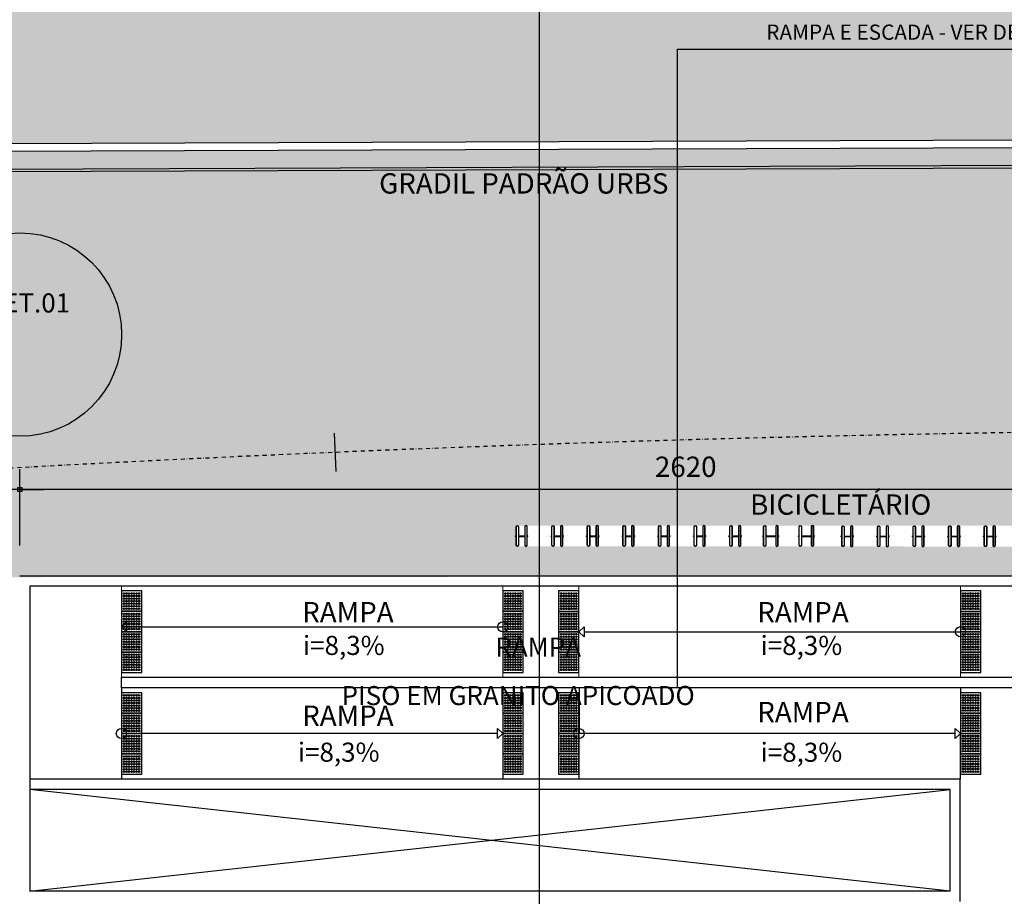
# Model space of a CAD drawing. Units: centimetres. Extents: x 724531 to 876900, y -190854 to -38485.
# Drawn here: x 797795 to 799731, y -122227 to -120504 of the extents above; entities that cross this region are included whole.
import ezdxf
from ezdxf.enums import TextEntityAlignment as Align

# ---------------------------------------------------------------- set-up
doc = ezdxf.new("R2010")
doc.units = ezdxf.units.CM
doc.header["$LTSCALE"] = 10
for name, pattern in [('CENTER2', [1.125, 0.75, -0.125, 0.125, -0.125]), ('DASHDOTX2', [2, 1, -0.5, 0, -0.5]), ('DASHED2', [9.525, 6.35, -3.175])]:
    doc.linetypes.add(name, pattern=pattern)
for name, color, linetype in [('A-005', 51, 'Continuous'), ('A-01', 1, 'Continuous'), ('A-03', 3, 'Continuous'), ('A0-COTA-250', 1, 'Continuous'), ('COTA 200', 10, 'Continuous'), ('COTA 500', 10, 'Continuous'), ('ESTACA', 2, 'Continuous'), ('ESTRUTURA METALICA', 3, 'Continuous'), ('HACHURA PAV. CBUQ', 253, 'Continuous'), ('HACHURA PAVER PASSEIO', 8, 'Continuous'), ('IMPLANTAÇÃO-TEXTO FINO', 2, 'Continuous'), ('L1', 3, 'DASHDOTX2'), ('LINHA CHAMADA', 10, 'Continuous'), ('PG_MF', 3, 'Continuous'), ('PISO', 1, 'Continuous'), ('PROJECAO 1', 1, 'DASHED2')]:
    doc.layers.add(name, color=color, linetype=linetype)
doc.layers.add('AUXILIAR', color=240, linetype='Continuous', plot=False)
doc.styles.add('LV-RN-RS60-250-M', font='ROMANS.shx', dxfattribs={"height": 37.5})
doc.styles.add('PLANTA', font='romans.shx', dxfattribs={"height": 0.75})
doc.styles.add('REGUA80', font='simplex.shx')
doc.styles.add('ROMANS', font='romans.shx', dxfattribs={"height": 0.8})
doc.dimstyles.new('Copy(2) of COTA 75', dxfattribs={"dimscale": 50, "dimtxt": 2, "dimasz": 0.01, "dimexe": 2, "dimexo": 3, "dimgap": 0.98, "dimtad": 1, "dimrnd": 0.5, "dimtxsty": 'REGUA80', "dimblk": 'COTAPT', "dimcen": 4, "dimdle": 4, "dimclrd": 256, "dimclre": 256, "dimclrt": 3, "dimadec": 0, "dimazin": 0, "dimtfac": 1, "dimtix": 1, "dimtmove": 2, "dimatfit": 2, "dimfxl": 0, "dimlwd": -1, "dimlwe": -1, "dimarcsym": 0})

# ---------------------------------------------------------------- blocks, each defined once
blk = doc.blocks.new('lbl_tic')
at = {"lineweight": -2}
blk.add_line((0, -0.025), (0, 0.025), dxfattribs=at)
blk = doc.blocks.new('A$C65B82CFE')
at = {"layer": 'A-005'}
for p, q in [((-181657.795, -2185808.527), (-181657.795, -2185808.52)), ((-181657.795, -2185808.52), (-181657.792, -2185808.52)), ((-181657.795, -2185808.527), (-181657.792, -2185808.527)), ((-181657.792, -2185808.533), (-181657.792, -2185808.515)), ((-181657.792, -2185808.515), (-181657.783, -2185808.515)), ((-181657.792, -2185808.517), (-181657.783, -2185808.517)), ((-181657.783, -2185808.52), (-181657.792, -2185808.52)), ((-181657.792, -2185808.53), (-181657.783, -2185808.53)), ((-181657.792, -2185808.533), (-181657.783, -2185808.533)), ((-181657.783, -2185808.533), (-181657.783, -2185808.515)), ((-181657.783, -2185808.52), (-181657.781, -2185808.52)), ((-181657.783, -2185808.527), (-181657.781, -2185808.527)), ((-181657.733, -2185808.52), (-181657.611, -2185808.52)), ((-181657.733, -2185808.527), (-181657.611, -2185808.527)), ((-181657.563, -2185808.52), (-181657.562, -2185808.52)), ((-181657.563, -2185808.527), (-181657.562, -2185808.527)), ((-181657.562, -2185808.533), (-181657.562, -2185808.515)), ((-181657.553, -2185808.515), (-181657.562, -2185808.515)), ((-181657.553, -2185808.517), (-181657.562, -2185808.517)), ((-181657.562, -2185808.52), (-181657.553, -2185808.52)), ((-181657.553, -2185808.53), (-181657.562, -2185808.53)), ((-181657.553, -2185808.533), (-181657.562, -2185808.533)), ((-181657.553, -2185808.533), (-181657.553, -2185808.515)), ((-181657.553, -2185808.52), (-181657.55, -2185808.52)), ((-181657.55, -2185808.52), (-181657.553, -2185808.52)), ((-181657.553, -2185808.527), (-181657.55, -2185808.527)), ((-181657.55, -2185808.527), (-181657.553, -2185808.527)), ((-181657.55, -2185808.527), (-181657.55, -2185808.52)), ((-181657.095, -2185808.527), (-181657.095, -2185808.52)), ((-181657.095, -2185808.52), (-181657.092, -2185808.52)), ((-181657.095, -2185808.527), (-181657.095, -2185808.52)), ((-181657.095, -2185808.52), (-181657.092, -2185808.52)), ((-181657.095, -2185808.527), (-181657.092, -2185808.527)), ((-181657.095, -2185808.527), (-181657.092, -2185808.527)), ((-181657.092, -2185808.533), (-181657.092, -2185808.515)), ((-181657.092, -2185808.515), (-181657.083, -2185808.515)), ((-181657.092, -2185808.533), (-181657.092, -2185808.515)), ((-181657.092, -2185808.515), (-181657.083, -2185808.515)), ((-181657.092, -2185808.517), (-181657.083, -2185808.517)), ((-181657.092, -2185808.517), (-181657.083, -2185808.517)), ((-181657.083, -2185808.52), (-181657.092, -2185808.52)), ((-181657.083, -2185808.52), (-181657.092, -2185808.52)), ((-181657.092, -2185808.53), (-181657.083, -2185808.53)), ((-181657.092, -2185808.53), (-181657.083, -2185808.53)), ((-181657.092, -2185808.533), (-181657.083, -2185808.533)), ((-181657.092, -2185808.533), (-181657.083, -2185808.533)), ((-181657.083, -2185808.533), (-181657.083, -2185808.515)), ((-181657.083, -2185808.533), (-181657.083, -2185808.515)), ((-181657.083, -2185808.52), (-181657.081, -2185808.52)), ((-181657.083, -2185808.52), (-181657.081, -2185808.52)), ((-181657.083, -2185808.527), (-181657.081, -2185808.527)), ((-181657.083, -2185808.527), (-181657.081, -2185808.527)), ((-181657.033, -2185808.52), (-181656.911, -2185808.52)), ((-181657.033, -2185808.52), (-181656.911, -2185808.52)), ((-181657.033, -2185808.527), (-181656.911, -2185808.527)), ((-181657.033, -2185808.527), (-181656.911, -2185808.527)), ((-181656.863, -2185808.52), (-181656.862, -2185808.52)), ((-181656.863, -2185808.52), (-181656.862, -2185808.52)), ((-181656.863, -2185808.527), (-181656.862, -2185808.527)), ((-181656.863, -2185808.527), (-181656.862, -2185808.527)), ((-181656.862, -2185808.533), (-181656.862, -2185808.515)), ((-181656.853, -2185808.515), (-181656.862, -2185808.515)), ((-181656.862, -2185808.533), (-181656.862, -2185808.515)), ((-181656.853, -2185808.515), (-181656.862, -2185808.515)), ((-181656.853, -2185808.517), (-181656.862, -2185808.517)), ((-181656.853, -2185808.517), (-181656.862, -2185808.517)), ((-181656.862, -2185808.52), (-181656.853, -2185808.52)), ((-181656.862, -2185808.52), (-181656.853, -2185808.52)), ((-181656.853, -2185808.53), (-181656.862, -2185808.53)), ((-181656.853, -2185808.53), (-181656.862, -2185808.53)), ((-181656.853, -2185808.533), (-181656.862, -2185808.533)), ((-181656.853, -2185808.533), (-181656.862, -2185808.533)), ((-181656.853, -2185808.533), (-181656.853, -2185808.515)), ((-181656.853, -2185808.533), (-181656.853, -2185808.515)), ((-181656.853, -2185808.52), (-181656.85, -2185808.52)), ((-181656.85, -2185808.52), (-181656.853, -2185808.52)), ((-181656.853, -2185808.52), (-181656.85, -2185808.52)), ((-181656.85, -2185808.52), (-181656.853, -2185808.52)), ((-181656.853, -2185808.527), (-181656.85, -2185808.527)), ((-181656.85, -2185808.527), (-181656.853, -2185808.527)), ((-181656.853, -2185808.527), (-181656.85, -2185808.527)), ((-181656.85, -2185808.527), (-181656.853, -2185808.527)), ((-181656.85, -2185808.527), (-181656.85, -2185808.52)), ((-181656.85, -2185808.527), (-181656.85, -2185808.52)), ((-181656.395, -2185808.527), (-181656.395, -2185808.52)), ((-181656.395, -2185808.52), (-181656.392, -2185808.52)), ((-181656.395, -2185808.527), (-181656.392, -2185808.527)), ((-181656.392, -2185808.533), (-181656.392, -2185808.515)), ((-181656.392, -2185808.515), (-181656.383, -2185808.515)), ((-181656.392, -2185808.517), (-181656.383, -2185808.517)), ((-181656.383, -2185808.52), (-181656.392, -2185808.52)), ((-181656.392, -2185808.53), (-181656.383, -2185808.53)), ((-181656.392, -2185808.533), (-181656.383, -2185808.533)), ((-181656.383, -2185808.533), (-181656.383, -2185808.515)), ((-181656.383, -2185808.52), (-181656.381, -2185808.52)), ((-181656.383, -2185808.527), (-181656.381, -2185808.527)), ((-181656.333, -2185808.52), (-181656.211, -2185808.52)), ((-181656.333, -2185808.527), (-181656.211, -2185808.527)), ((-181656.163, -2185808.52), (-181656.162, -2185808.52)), ((-181656.163, -2185808.527), (-181656.162, -2185808.527)), ((-181656.162, -2185808.533), (-181656.162, -2185808.515)), ((-181656.153, -2185808.515), (-181656.162, -2185808.515)), ((-181656.153, -2185808.517), (-181656.162, -2185808.517)), ((-181656.162, -2185808.52), (-181656.153, -2185808.52)), ((-181656.153, -2185808.53), (-181656.162, -2185808.53)), ((-181656.153, -2185808.533), (-181656.162, -2185808.533)), ((-181656.153, -2185808.533), (-181656.153, -2185808.515)), ((-181656.153, -2185808.52), (-181656.15, -2185808.52)), ((-181656.15, -2185808.52), (-181656.153, -2185808.52)), ((-181656.153, -2185808.527), (-181656.15, -2185808.527)), ((-181656.15, -2185808.527), (-181656.153, -2185808.527)), ((-181656.15, -2185808.527), (-181656.15, -2185808.52)), ((-181655.695, -2185808.527), (-181655.695, -2185808.52)), ((-181655.695, -2185808.52), (-181655.692, -2185808.52)), ((-181655.695, -2185808.527), (-181655.695, -2185808.52)), ((-181655.695, -2185808.52), (-181655.692, -2185808.52)), ((-181655.695, -2185808.527), (-181655.692, -2185808.527)), ((-181655.695, -2185808.527), (-181655.692, -2185808.527)), ((-181655.692, -2185808.533), (-181655.692, -2185808.515)), ((-181655.692, -2185808.515), (-181655.683, -2185808.515)), ((-181655.692, -2185808.533), (-181655.692, -2185808.515)), ((-181655.692, -2185808.515), (-181655.683, -2185808.515)), ((-181655.692, -2185808.517), (-181655.683, -2185808.517)), ((-181655.692, -2185808.517), (-181655.683, -2185808.517)), ((-181655.683, -2185808.52), (-181655.692, -2185808.52)), ((-181655.683, -2185808.52), (-181655.692, -2185808.52)), ((-181655.692, -2185808.53), (-181655.683, -2185808.53)), ((-181655.692, -2185808.53), (-181655.683, -2185808.53)), ((-181655.692, -2185808.533), (-181655.683, -2185808.533)), ((-181655.692, -2185808.533), (-181655.683, -2185808.533)), ((-181655.683, -2185808.533), (-181655.683, -2185808.515)), ((-181655.683, -2185808.533), (-181655.683, -2185808.515)), ((-181655.683, -2185808.52), (-181655.681, -2185808.52)), ((-181655.683, -2185808.52), (-181655.681, -2185808.52)), ((-181655.683, -2185808.527), (-181655.681, -2185808.527)), ((-181655.683, -2185808.527), (-181655.681, -2185808.527)), ((-181655.633, -2185808.52), (-181655.511, -2185808.52)), ((-181655.633, -2185808.52), (-181655.511, -2185808.52)), ((-181655.633, -2185808.527), (-181655.511, -2185808.527)), ((-181655.633, -2185808.527), (-181655.511, -2185808.527)), ((-181655.463, -2185808.52), (-181655.462, -2185808.52)), ((-181655.463, -2185808.52), (-181655.462, -2185808.52)), ((-181655.463, -2185808.527), (-181655.462, -2185808.527)), ((-181655.463, -2185808.527), (-181655.462, -2185808.527)), ((-181655.462, -2185808.533), (-181655.462, -2185808.515)), ((-181655.453, -2185808.515), (-181655.462, -2185808.515)), ((-181655.462, -2185808.533), (-181655.462, -2185808.515)), ((-181655.453, -2185808.515), (-181655.462, -2185808.515)), ((-181655.453, -2185808.517), (-181655.462, -2185808.517)), ((-181655.453, -2185808.517), (-181655.462, -2185808.517)), ((-181655.462, -2185808.52), (-181655.453, -2185808.52)), ((-181655.462, -2185808.52), (-181655.453, -2185808.52)), ((-181655.453, -2185808.53), (-181655.462, -2185808.53)), ((-181655.453, -2185808.53), (-181655.462, -2185808.53)), ((-181655.453, -2185808.533), (-181655.462, -2185808.533)), ((-181655.453, -2185808.533), (-181655.462, -2185808.533)), ((-181655.453, -2185808.533), (-181655.453, -2185808.515)), ((-181655.453, -2185808.533), (-181655.453, -2185808.515)), ((-181655.453, -2185808.52), (-181655.45, -2185808.52)), ((-181655.45, -2185808.52), (-181655.453, -2185808.52)), ((-181655.453, -2185808.52), (-181655.45, -2185808.52)), ((-181655.45, -2185808.52), (-181655.453, -2185808.52)), ((-181655.453, -2185808.527), (-181655.45, -2185808.527)), ((-181655.45, -2185808.527), (-181655.453, -2185808.527)), ((-181655.453, -2185808.527), (-181655.45, -2185808.527)), ((-181655.45, -2185808.527), (-181655.453, -2185808.527)), ((-181655.45, -2185808.527), (-181655.45, -2185808.52)), ((-181655.45, -2185808.527), (-181655.45, -2185808.52)), ((-181654.995, -2185808.527), (-181654.995, -2185808.52)), ((-181654.995, -2185808.52), (-181654.992, -2185808.52)), ((-181654.995, -2185808.527), (-181654.992, -2185808.527)), ((-181654.992, -2185808.533), (-181654.992, -2185808.515)), ((-181654.992, -2185808.515), (-181654.983, -2185808.515)), ((-181654.992, -2185808.517), (-181654.983, -2185808.517)), ((-181654.983, -2185808.52), (-181654.992, -2185808.52)), ((-181654.992, -2185808.53), (-181654.983, -2185808.53)), ((-181654.992, -2185808.533), (-181654.983, -2185808.533)), ((-181654.983, -2185808.533), (-181654.983, -2185808.515)), ((-181654.983, -2185808.52), (-181654.981, -2185808.52)), ((-181654.983, -2185808.527), (-181654.981, -2185808.527)), ((-181654.933, -2185808.52), (-181654.811, -2185808.52)), ((-181654.933, -2185808.527), (-181654.811, -2185808.527)), ((-181654.763, -2185808.52), (-181654.762, -2185808.52)), ((-181654.763, -2185808.527), (-181654.762, -2185808.527)), ((-181654.762, -2185808.533), (-181654.762, -2185808.515)), ((-181654.753, -2185808.515), (-181654.762, -2185808.515)), ((-181654.753, -2185808.517), (-181654.762, -2185808.517)), ((-181654.762, -2185808.52), (-181654.753, -2185808.52)), ((-181654.753, -2185808.53), (-181654.762, -2185808.53)), ((-181654.753, -2185808.533), (-181654.762, -2185808.533)), ((-181654.753, -2185808.533), (-181654.753, -2185808.515)), ((-181654.753, -2185808.52), (-181654.75, -2185808.52)), ((-181654.75, -2185808.52), (-181654.753, -2185808.52)), ((-181654.753, -2185808.527), (-181654.75, -2185808.527)), ((-181654.75, -2185808.527), (-181654.753, -2185808.527)), ((-181654.75, -2185808.527), (-181654.75, -2185808.52)), ((-181654.295, -2185808.527), (-181654.295, -2185808.52)), ((-181654.295, -2185808.52), (-181654.292, -2185808.52)), ((-181654.295, -2185808.527), (-181654.295, -2185808.52)), ((-181654.295, -2185808.52), (-181654.292, -2185808.52)), ((-181654.295, -2185808.527), (-181654.292, -2185808.527)), ((-181654.295, -2185808.527), (-181654.292, -2185808.527)), ((-181654.292, -2185808.533), (-181654.292, -2185808.515)), ((-181654.292, -2185808.515), (-181654.283, -2185808.515)), ((-181654.292, -2185808.533), (-181654.292, -2185808.515)), ((-181654.292, -2185808.515), (-181654.283, -2185808.515)), ((-181654.292, -2185808.517), (-181654.283, -2185808.517)), ((-181654.292, -2185808.517), (-181654.283, -2185808.517)), ((-181654.283, -2185808.52), (-181654.292, -2185808.52)), ((-181654.283, -2185808.52), (-181654.292, -2185808.52)), ((-181654.292, -2185808.53), (-181654.283, -2185808.53)), ((-181654.292, -2185808.53), (-181654.283, -2185808.53)), ((-181654.292, -2185808.533), (-181654.283, -2185808.533)), ((-181654.292, -2185808.533), (-181654.283, -2185808.533)), ((-181654.283, -2185808.533), (-181654.283, -2185808.515)), ((-181654.283, -2185808.533), (-181654.283, -2185808.515)), ((-181654.283, -2185808.52), (-181654.281, -2185808.52)), ((-181654.283, -2185808.52), (-181654.281, -2185808.52)), ((-181654.283, -2185808.527), (-181654.281, -2185808.527)), ((-181654.283, -2185808.527), (-181654.281, -2185808.527)), ((-181654.233, -2185808.52), (-181654.111, -2185808.52)), ((-181654.233, -2185808.52), (-181654.111, -2185808.52)), ((-181654.233, -2185808.527), (-181654.111, -2185808.527)), ((-181654.233, -2185808.527), (-181654.111, -2185808.527)), ((-181654.063, -2185808.52), (-181654.062, -2185808.52)), ((-181654.063, -2185808.52), (-181654.062, -2185808.52)), ((-181654.063, -2185808.527), (-181654.062, -2185808.527)), ((-181654.063, -2185808.527), (-181654.062, -2185808.527)), ((-181654.062, -2185808.533), (-181654.062, -2185808.515)), ((-181654.053, -2185808.515), (-181654.062, -2185808.515)), ((-181654.062, -2185808.533), (-181654.062, -2185808.515)), ((-181654.053, -2185808.515), (-181654.062, -2185808.515)), ((-181654.053, -2185808.517), (-181654.062, -2185808.517)), ((-181654.053, -2185808.517), (-181654.062, -2185808.517)), ((-181654.062, -2185808.52), (-181654.053, -2185808.52)), ((-181654.062, -2185808.52), (-181654.053, -2185808.52)), ((-181654.053, -2185808.53), (-181654.062, -2185808.53)), ((-181654.053, -2185808.53), (-181654.062, -2185808.53)), ((-181654.053, -2185808.533), (-181654.062, -2185808.533)), ((-181654.053, -2185808.533), (-181654.062, -2185808.533)), ((-181654.053, -2185808.533), (-181654.053, -2185808.515)), ((-181654.053, -2185808.533), (-181654.053, -2185808.515)), ((-181654.053, -2185808.52), (-181654.05, -2185808.52)), ((-181654.05, -2185808.52), (-181654.053, -2185808.52)), ((-181654.053, -2185808.52), (-181654.05, -2185808.52)), ((-181654.05, -2185808.52), (-181654.053, -2185808.52)), ((-181654.053, -2185808.527), (-181654.05, -2185808.527)), ((-181654.05, -2185808.527), (-181654.053, -2185808.527)), ((-181654.053, -2185808.527), (-181654.05, -2185808.527)), ((-181654.05, -2185808.527), (-181654.053, -2185808.527)), ((-181654.05, -2185808.527), (-181654.05, -2185808.52)), ((-181654.05, -2185808.527), (-181654.05, -2185808.52)), ((-181653.595, -2185808.527), (-181653.595, -2185808.52)), ((-181653.595, -2185808.52), (-181653.592, -2185808.52)), ((-181653.595, -2185808.527), (-181653.592, -2185808.527)), ((-181653.592, -2185808.533), (-181653.592, -2185808.515)), ((-181653.592, -2185808.515), (-181653.583, -2185808.515)), ((-181653.592, -2185808.517), (-181653.583, -2185808.517)), ((-181653.583, -2185808.52), (-181653.592, -2185808.52)), ((-181653.592, -2185808.53), (-181653.583, -2185808.53)), ((-181653.592, -2185808.533), (-181653.583, -2185808.533)), ((-181653.583, -2185808.533), (-181653.583, -2185808.515)), ((-181653.583, -2185808.52), (-181653.581, -2185808.52)), ((-181653.583, -2185808.527), (-181653.581, -2185808.527)), ((-181653.533, -2185808.52), (-181653.411, -2185808.52)), ((-181653.533, -2185808.527), (-181653.411, -2185808.527)), ((-181653.363, -2185808.52), (-181653.362, -2185808.52)), ((-181653.363, -2185808.527), (-181653.362, -2185808.527)), ((-181653.362, -2185808.533), (-181653.362, -2185808.515)), ((-181653.353, -2185808.515), (-181653.362, -2185808.515)), ((-181653.353, -2185808.517), (-181653.362, -2185808.517)), ((-181653.362, -2185808.52), (-181653.353, -2185808.52)), ((-181653.353, -2185808.53), (-181653.362, -2185808.53)), ((-181653.353, -2185808.533), (-181653.362, -2185808.533)), ((-181653.353, -2185808.533), (-181653.353, -2185808.515)), ((-181653.353, -2185808.52), (-181653.35, -2185808.52)), ((-181653.35, -2185808.52), (-181653.353, -2185808.52)), ((-181653.353, -2185808.527), (-181653.35, -2185808.527)), ((-181653.35, -2185808.527), (-181653.353, -2185808.527)), ((-181653.35, -2185808.527), (-181653.35, -2185808.52)), ((-181652.93, -2185808.527), (-181652.93, -2185808.52)), ((-181652.93, -2185808.52), (-181652.927, -2185808.52)), ((-181652.93, -2185808.527), (-181652.927, -2185808.527)), ((-181652.927, -2185808.533), (-181652.927, -2185808.515)), ((-181652.927, -2185808.515), (-181652.918, -2185808.515)), ((-181652.927, -2185808.517), (-181652.918, -2185808.517)), ((-181652.918, -2185808.52), (-181652.927, -2185808.52)), ((-181652.927, -2185808.53), (-181652.918, -2185808.53)), ((-181652.927, -2185808.533), (-181652.918, -2185808.533)), ((-181652.918, -2185808.533), (-181652.918, -2185808.515)), ((-181652.918, -2185808.52), (-181652.916, -2185808.52)), ((-181652.918, -2185808.527), (-181652.916, -2185808.527)), ((-181652.868, -2185808.52), (-181652.676, -2185808.52)), ((-181652.868, -2185808.527), (-181652.676, -2185808.527)), ((-181652.86, -2185808.527), (-181652.86, -2185808.52)), ((-181652.86, -2185808.52), (-181652.857, -2185808.52)), ((-181652.86, -2185808.527), (-181652.857, -2185808.527)), ((-181652.857, -2185808.533), (-181652.857, -2185808.515)), ((-181652.857, -2185808.515), (-181652.848, -2185808.515)), ((-181652.857, -2185808.517), (-181652.848, -2185808.517)), ((-181652.848, -2185808.52), (-181652.857, -2185808.52)), ((-181652.857, -2185808.53), (-181652.848, -2185808.53)), ((-181652.857, -2185808.533), (-181652.848, -2185808.533)), ((-181652.798, -2185808.52), (-181652.676, -2185808.52)), ((-181652.798, -2185808.527), (-181652.676, -2185808.527)), ((-181652.628, -2185808.52), (-181652.627, -2185808.52)), ((-181652.628, -2185808.52), (-181652.627, -2185808.52)), ((-181652.628, -2185808.527), (-181652.627, -2185808.527)), ((-181652.628, -2185808.527), (-181652.627, -2185808.527)), ((-181652.627, -2185808.533), (-181652.627, -2185808.515)), ((-181652.618, -2185808.515), (-181652.627, -2185808.515)), ((-181652.627, -2185808.533), (-181652.627, -2185808.515)), ((-181652.618, -2185808.515), (-181652.627, -2185808.515)), ((-181652.618, -2185808.517), (-181652.627, -2185808.517)), ((-181652.618, -2185808.517), (-181652.627, -2185808.517)), ((-181652.627, -2185808.52), (-181652.618, -2185808.52)), ((-181652.627, -2185808.52), (-181652.618, -2185808.52)), ((-181652.618, -2185808.53), (-181652.627, -2185808.53)), ((-181652.618, -2185808.53), (-181652.627, -2185808.53)), ((-181652.618, -2185808.533), (-181652.627, -2185808.533)), ((-181652.618, -2185808.533), (-181652.627, -2185808.533)), ((-181652.618, -2185808.533), (-181652.618, -2185808.515)), ((-181652.618, -2185808.533), (-181652.618, -2185808.515)), ((-181652.618, -2185808.52), (-181652.615, -2185808.52)), ((-181652.615, -2185808.52), (-181652.618, -2185808.52)), ((-181652.618, -2185808.52), (-181652.615, -2185808.52)), ((-181652.615, -2185808.52), (-181652.618, -2185808.52)), ((-181652.618, -2185808.527), (-181652.615, -2185808.527)), ((-181652.615, -2185808.527), (-181652.618, -2185808.527)), ((-181652.618, -2185808.527), (-181652.615, -2185808.527)), ((-181652.615, -2185808.527), (-181652.618, -2185808.527)), ((-181652.615, -2185808.527), (-181652.615, -2185808.52)), ((-181652.615, -2185808.527), (-181652.615, -2185808.52)), ((-181652.23, -2185808.527), (-181652.23, -2185808.52)), ((-181652.23, -2185808.52), (-181652.227, -2185808.52)), ((-181652.23, -2185808.527), (-181652.227, -2185808.527)), ((-181652.227, -2185808.533), (-181652.227, -2185808.515)), ((-181652.227, -2185808.515), (-181652.218, -2185808.515)), ((-181652.227, -2185808.517), (-181652.218, -2185808.517)), ((-181652.218, -2185808.52), (-181652.227, -2185808.52)), ((-181652.227, -2185808.53), (-181652.218, -2185808.53)), ((-181652.227, -2185808.533), (-181652.218, -2185808.533)), ((-181652.218, -2185808.533), (-181652.218, -2185808.515)), ((-181652.218, -2185808.52), (-181652.216, -2185808.52)), ((-181652.218, -2185808.527), (-181652.216, -2185808.527)), ((-181652.168, -2185808.52), (-181651.976, -2185808.52)), ((-181652.168, -2185808.527), (-181651.976, -2185808.527)), ((-181651.928, -2185808.52), (-181651.927, -2185808.52)), ((-181651.928, -2185808.527), (-181651.927, -2185808.527)), ((-181651.927, -2185808.533), (-181651.927, -2185808.515)), ((-181651.918, -2185808.515), (-181651.927, -2185808.515)), ((-181651.918, -2185808.517), (-181651.927, -2185808.517)), ((-181651.927, -2185808.52), (-181651.918, -2185808.52)), ((-181651.918, -2185808.53), (-181651.927, -2185808.53)), ((-181651.918, -2185808.533), (-181651.927, -2185808.533)), ((-181651.918, -2185808.533), (-181651.918, -2185808.515)), ((-181651.918, -2185808.52), (-181651.915, -2185808.52)), ((-181651.915, -2185808.52), (-181651.918, -2185808.52)), ((-181651.918, -2185808.527), (-181651.915, -2185808.527)), ((-181651.915, -2185808.527), (-181651.918, -2185808.527)), ((-181651.915, -2185808.527), (-181651.915, -2185808.52))]:
    blk.add_line(p, q, dxfattribs=at)
for points in [[(-181657.737, -2185808.34), (-181657.737, -2185808.7, -0.414214), (-181657.757, -2185808.72), (-181657.757, -2185808.72, -0.414214), (-181657.777, -2185808.7), (-181657.777, -2185808.34, -1)], [(-181657.607, -2185808.34), (-181657.607, -2185808.7, 0.414214), (-181657.587, -2185808.72), (-181657.587, -2185808.72, 0.414214), (-181657.567, -2185808.7), (-181657.567, -2185808.34, 1)], [(-181657.037, -2185808.34), (-181657.037, -2185808.7, -0.414214), (-181657.057, -2185808.72), (-181657.057, -2185808.72, -0.414214), (-181657.077, -2185808.7), (-181657.077, -2185808.34, -1)], [(-181656.907, -2185808.34), (-181656.907, -2185808.7, 0.414214), (-181656.887, -2185808.72), (-181656.887, -2185808.72, 0.414214), (-181656.867, -2185808.7), (-181656.867, -2185808.34, 1)], [(-181656.337, -2185808.34), (-181656.337, -2185808.7, -0.414214), (-181656.357, -2185808.72), (-181656.357, -2185808.72, -0.414214), (-181656.377, -2185808.7), (-181656.377, -2185808.34, -1)], [(-181656.207, -2185808.34), (-181656.207, -2185808.7, 0.414214), (-181656.187, -2185808.72), (-181656.187, -2185808.72, 0.414214), (-181656.167, -2185808.7), (-181656.167, -2185808.34, 1)], [(-181655.637, -2185808.34), (-181655.637, -2185808.7, -0.414214), (-181655.657, -2185808.72), (-181655.657, -2185808.72, -0.414214), (-181655.677, -2185808.7), (-181655.677, -2185808.34, -1)], [(-181655.507, -2185808.34), (-181655.507, -2185808.7, 0.414214), (-181655.487, -2185808.72), (-181655.487, -2185808.72, 0.414214), (-181655.467, -2185808.7), (-181655.467, -2185808.34, 1)], [(-181654.937, -2185808.34), (-181654.937, -2185808.7, -0.414214), (-181654.957, -2185808.72), (-181654.957, -2185808.72, -0.414214), (-181654.977, -2185808.7), (-181654.977, -2185808.34, -1)], [(-181654.807, -2185808.34), (-181654.807, -2185808.7, 0.414214), (-181654.787, -2185808.72), (-181654.787, -2185808.72, 0.414214), (-181654.767, -2185808.7), (-181654.767, -2185808.34, 1)], [(-181654.237, -2185808.34), (-181654.237, -2185808.7, -0.414214), (-181654.257, -2185808.72), (-181654.257, -2185808.72, -0.414214), (-181654.277, -2185808.7), (-181654.277, -2185808.34, -1)], [(-181654.107, -2185808.34), (-181654.107, -2185808.7, 0.414214), (-181654.087, -2185808.72), (-181654.087, -2185808.72, 0.414214), (-181654.067, -2185808.7), (-181654.067, -2185808.34, 1)], [(-181653.537, -2185808.34), (-181653.537, -2185808.7, -0.414214), (-181653.557, -2185808.72), (-181653.557, -2185808.72, -0.414214), (-181653.577, -2185808.7), (-181653.577, -2185808.34, -1)], [(-181653.407, -2185808.34), (-181653.407, -2185808.7, 0.414214), (-181653.387, -2185808.72), (-181653.387, -2185808.72, 0.414214), (-181653.367, -2185808.7), (-181653.367, -2185808.34, 1)], [(-181652.872, -2185808.34), (-181652.872, -2185808.7, -0.414214), (-181652.892, -2185808.72), (-181652.892, -2185808.72, -0.414214), (-181652.912, -2185808.7), (-181652.912, -2185808.34, -1)], [(-181652.672, -2185808.34), (-181652.672, -2185808.7, 0.414214), (-181652.652, -2185808.72), (-181652.652, -2185808.72, 0.414214), (-181652.632, -2185808.7), (-181652.632, -2185808.34, 1)], [(-181652.172, -2185808.34), (-181652.172, -2185808.7, -0.414214), (-181652.192, -2185808.72), (-181652.192, -2185808.72, -0.414214), (-181652.212, -2185808.7), (-181652.212, -2185808.34, -1)], [(-181651.972, -2185808.34), (-181651.972, -2185808.7, 0.414214), (-181651.952, -2185808.72), (-181651.952, -2185808.72, 0.414214), (-181651.932, -2185808.7), (-181651.932, -2185808.34, 1)]]:
    blk.add_lwpolyline(points, format="xyb", close=True, dxfattribs=at)
at = {"layer": 'A-01'}
for points in [[(-181657.733, -2185808.34), (-181657.733, -2185808.7, -0.414214), (-181657.757, -2185808.724, -0.414214), (-181657.781, -2185808.7), (-181657.781, -2185808.34, -1)], [(-181657.611, -2185808.34), (-181657.611, -2185808.7, 0.414214), (-181657.587, -2185808.724, 0.414214), (-181657.563, -2185808.7), (-181657.563, -2185808.34, 1)], [(-181657.033, -2185808.34), (-181657.033, -2185808.7, -0.414214), (-181657.057, -2185808.724, -0.414214), (-181657.081, -2185808.7), (-181657.081, -2185808.34, -1)], [(-181656.911, -2185808.34), (-181656.911, -2185808.7, 0.414214), (-181656.887, -2185808.724, 0.414214), (-181656.863, -2185808.7), (-181656.863, -2185808.34, 1)], [(-181656.333, -2185808.34), (-181656.333, -2185808.7, -0.414214), (-181656.357, -2185808.724, -0.414214), (-181656.381, -2185808.7), (-181656.381, -2185808.34, -1)], [(-181656.211, -2185808.34), (-181656.211, -2185808.7, 0.414214), (-181656.187, -2185808.724, 0.414214), (-181656.163, -2185808.7), (-181656.163, -2185808.34, 1)], [(-181655.633, -2185808.34), (-181655.633, -2185808.7, -0.414214), (-181655.657, -2185808.724, -0.414214), (-181655.681, -2185808.7), (-181655.681, -2185808.34, -1)], [(-181655.511, -2185808.34), (-181655.511, -2185808.7, 0.414214), (-181655.487, -2185808.724, 0.414214), (-181655.463, -2185808.7), (-181655.463, -2185808.34, 1)], [(-181654.933, -2185808.34), (-181654.933, -2185808.7, -0.414214), (-181654.957, -2185808.724, -0.414214), (-181654.981, -2185808.7), (-181654.981, -2185808.34, -1)], [(-181654.811, -2185808.34), (-181654.811, -2185808.7, 0.414214), (-181654.787, -2185808.724, 0.414214), (-181654.763, -2185808.7), (-181654.763, -2185808.34, 1)], [(-181654.233, -2185808.34), (-181654.233, -2185808.7, -0.414214), (-181654.257, -2185808.724, -0.414214), (-181654.281, -2185808.7), (-181654.281, -2185808.34, -1)], [(-181654.111, -2185808.34), (-181654.111, -2185808.7, 0.414214), (-181654.087, -2185808.724, 0.414214), (-181654.063, -2185808.7), (-181654.063, -2185808.34, 1)], [(-181653.533, -2185808.34), (-181653.533, -2185808.7, -0.414214), (-181653.557, -2185808.724, -0.414214), (-181653.581, -2185808.7), (-181653.581, -2185808.34, -1)], [(-181653.411, -2185808.34), (-181653.411, -2185808.7, 0.414214), (-181653.387, -2185808.724, 0.414214), (-181653.363, -2185808.7), (-181653.363, -2185808.34, 1)], [(-181652.868, -2185808.34), (-181652.868, -2185808.7, -0.414214), (-181652.892, -2185808.724, -0.414214), (-181652.916, -2185808.7), (-181652.916, -2185808.34, -1)], [(-181652.676, -2185808.34), (-181652.676, -2185808.7, 0.414214), (-181652.652, -2185808.724, 0.414214), (-181652.628, -2185808.7), (-181652.628, -2185808.34, 1)], [(-181652.168, -2185808.34), (-181652.168, -2185808.7, -0.414214), (-181652.192, -2185808.724, -0.414214), (-181652.216, -2185808.7), (-181652.216, -2185808.34, -1)], [(-181651.976, -2185808.34), (-181651.976, -2185808.7, 0.414214), (-181651.952, -2185808.724, 0.414214), (-181651.928, -2185808.7), (-181651.928, -2185808.34, 1)]]:
    blk.add_lwpolyline(points, format="xyb", close=True, dxfattribs=at)
blk = doc.blocks.new('piso tatil alerta')
blk.add_lwpolyline([(0, 0), (40, 0), (40, 40), (0, 40)], close=True)
for centre, radius in [((5, 35), 1.5), ((5, 30), 1.5), ((5, 25), 1.5), ((5, 20), 1.5), ((5, 35), 1), ((5, 30), 1), ((5, 25), 1), ((5, 20), 1), ((10, 35), 1.5), ((10, 30), 1.5), ((10, 25), 1.5), ((10, 20), 1.5), ((10, 35), 1), ((10, 30), 1), ((10, 25), 1), ((10, 20), 1), ((15, 35), 1.5), ((15, 30), 1.5), ((15, 25), 1.5), ((15, 20), 1.5), ((15, 35), 1), ((15, 30), 1), ((15, 25), 1), ((15, 20), 1), ((20, 35), 1.5), ((20, 30), 1.5), ((20, 25), 1.5), ((20, 20), 1.5), ((20, 35), 1), ((20, 30), 1), ((20, 25), 1), ((20, 20), 1), ((25, 35), 1.5), ((25, 30), 1.5), ((25, 25), 1.5), ((25, 20), 1.5), ((25, 35), 1), ((25, 30), 1), ((25, 25), 1), ((25, 20), 1), ((30, 35), 1.5), ((30, 30), 1.5), ((30, 25), 1.5), ((30, 20), 1.5), ((30, 35), 1), ((30, 30), 1), ((30, 25), 1), ((30, 20), 1), ((35, 35), 1.5), ((35, 30), 1.5), ((35, 25), 1.5), ((35, 20), 1.5), ((35, 35), 1), ((35, 30), 1), ((35, 25), 1), ((35, 20), 1), ((5, 15), 1.5), ((5, 10), 1.5), ((5, 5), 1.5), ((5, 15), 1), ((5, 10), 1), ((5, 5), 1), ((10, 15), 1.5), ((10, 10), 1.5), ((10, 5), 1.5), ((10, 15), 1), ((10, 10), 1), ((10, 5), 1), ((15, 15), 1.5), ((15, 10), 1.5), ((15, 5), 1.5), ((15, 15), 1), ((15, 10), 1), ((15, 5), 1), ((20, 15), 1.5), ((20, 10), 1.5), ((20, 5), 1.5), ((20, 15), 1), ((20, 10), 1), ((20, 5), 1), ((25, 15), 1.5), ((25, 10), 1.5), ((25, 5), 1.5), ((25, 15), 1), ((25, 10), 1), ((25, 5), 1), ((30, 15), 1.5), ((30, 10), 1.5), ((30, 5), 1.5), ((30, 15), 1), ((30, 10), 1), ((30, 5), 1), ((35, 15), 1.5), ((35, 10), 1.5), ((35, 5), 1.5), ((35, 15), 1), ((35, 10), 1), ((35, 5), 1)]:
    blk.add_circle(centre, radius)
blk = doc.blocks.new('COTAPT')
at = {"color": 0, "linetype": 'ByBlock'}
for q in [(-239.9, 0), (239.9, 0)]:
    blk.add_line((0, 0), q, dxfattribs=at)
at = {"color": 6, "linetype": 'ByBlock'}
blk.add_lwpolyline([(-20, 20), (20, 20), (20, -20), (-20, -20)], close=True, dxfattribs=at)
blk = doc.blocks.new('*D59')
at = {"layer": 'COTA 200', "ltscale": 0.01}
for p, q in [((797794.6, -121537.4), (797794.6, -121387.2)), ((800414.4, -121536.9), (800414.4, -121387.2)), ((800414.2, -121427.2), (797794.8, -121427.2))]:
    blk.add_line(p, q, dxfattribs=at)
at = {"layer": 'Defpoints', "color": 0, "ltscale": 0.01}
for p in [(797794.6, -121427.2), (797794.6, -121597.4, 0), (800414.4, -121596.9, 0)]:
    blk.add_point(p, dxfattribs=at)
at = {"layer": 'COTA 200', "ltscale": 0.01, "xscale": 0.2, "yscale": 0.2, "zscale": 0.2, "rotation": 180}
blk.add_blockref('COTAPT', (797794.6, -121427.2), dxfattribs=at)
at = {"layer": 'COTA 200', "ltscale": 0.01, "xscale": 0.2, "yscale": 0.2, "zscale": 0.2}
blk.add_blockref('COTAPT', (800414.4, -121427.2), dxfattribs=at)
at = {"layer": 'COTA 200', "color": 3, "ltscale": 0.01, "insert": (799104.5, -121387.6), "char_height": 40, "attachment_point": 5, "style": 'REGUA80'}
blk.add_mtext('2620', dxfattribs=at)

msp = doc.modelspace()

# ---------------------------------------------------------------- hatches: boundary and pattern name
at = {"layer": 'HACHURA PAV. CBUQ', "ltscale": 0.01}
h = msp.add_hatch(color=256, dxfattribs=at)
edge = h.paths.add_edge_path()
edge.add_line((797716.042, -120148.001), (799891.426, -120139.688))
edge.add_line((799891.426, -120139.688), (800423.807, -120137.652))
edge.add_line((800423.807, -120137.652), (801174.292, -120134.783))
edge.add_line((801174.292, -120134.783), (803027.457, -120127.7))
edge.add_arc((803024.4, -119327.706), 800, 270.218965, 375.585601)
edge.add_line((803794.984, -119112.764), (803712.906, -118818.507))
edge.add_line((803712.906, -118818.507), (803377.317, -117615.397))
edge.add_line((803377.317, -117615.397), (802486.872, -114423.084))
edge.add_line((802486.872, -114423.084), (802197.68, -113386.308))
edge.add_line((802197.68, -113386.308), (802716.766, -113386.308))
edge.add_line((802716.766, -113386.308), (804524.576, -119867.44))
edge.add_line((804524.576, -119867.44), (806257.687, -119865.151))
edge.add_line((806257.687, -119865.151), (804450.516, -113386.308))
edge.add_line((804450.516, -113386.308), (804969.603, -113386.308))
edge.add_line((804969.603, -113386.308), (806638.409, -119369.102))
edge.add_arc((807407.414, -119156.218), 797.927, 195.473715, 269.529451)
edge.add_arc((808491.102, -232106.124), 112157.305, 90.07817122, 90.55696077, ccw=False)
edge.add_line((808338.081, -119948.924), (810666.622, -119948.924))
edge.add_line((810666.622, -119948.924), (815956.091, -119948.924))
edge.add_line((815956.091, -119948.924), (815956.091, -120648.924))
edge.add_line((815956.091, -120648.924), (810666.622, -120648.924))
edge.add_arc((810666.622, -121448.924), 800, 90, 195.500058)
edge.add_line((809895.718, -121662.716), (810826.624, -125019.439))
edge.add_arc((811597.528, -124805.648), 800, 195.500058, 271.371201)
edge.add_line((811616.672, -125605.419), (815956.091, -125501.548))
edge.add_line((815956.091, -125501.548), (815956.091, -126001.691))
edge.add_line((815956.091, -126001.691), (809565.61, -126154.657))
edge.add_arc((809584.754, -126954.428), 800, 91.371201, 195.585603)
edge.add_line((808814.17, -127169.371), (810611.191, -133611.825))
edge.add_line((810611.191, -133611.825), (810092.104, -133611.825))
edge.add_line((810092.104, -133611.825), (808110.235, -126506.677))
edge.add_line((808110.235, -126506.677), (806377.124, -126508.966))
edge.add_line((806377.124, -126508.966), (808358.354, -133611.825))
edge.add_line((808358.354, -133611.825), (807839.268, -133611.825))
edge.add_line((807839.268, -133611.825), (805937.538, -126793.982))
edge.add_arc((805166.954, -127008.924), 800, 15.585603, 90)
edge.add_line((805166.954, -126208.924), (798455.077, -126208.924))
edge.add_line((798455.077, -126208.924), (797283.963, -126208.924))
edge.add_line((797283.963, -126208.924), (797283.963, -125508.908))
edge.add_line((797283.963, -125508.908), (801610.697, -125508.929))
edge.add_arc((801668.66, -124753.001), 758.147, 265.615334, 379.884736)
edge.add_line((802381.605, -124495.133), (801638.717, -121816.722))
edge.add_arc((800345.941, -122051.959), 1314.004, 10.312859, 89.99154)
edge.add_line((800346.135, -120737.955), (797283.963, -120749.653))
edge.add_line((797283.963, -120749.653), (797283.963, -120149.652))
edge.add_line((797283.963, -120149.652), (797718.337, -120147.992))
edge.add_line((797718.337, -120147.992), (797716.042, -120148.001))
edge = h.paths.add_edge_path(flags=16)
edge.add_arc((810666.622, -121448.924), 1300, 150, 195.500058, ccw=False)
edge.add_arc((809454.187, -120748.924), 100, 330, 450)
edge.add_line((809454.187, -120648.924), (808611.367, -120648.924))
edge.add_arc((808611.367, -120748.924), 100, 90, 215.495933)
edge.add_arc((807349.424, -121648.924), 1450, 15.500058, 35.495933, ccw=False)
edge.add_line((808746.688, -121261.427), (809539.839, -124121.427))
edge.add_arc((808142.576, -124508.924), 1450, -41.746448, 15.500058, ccw=False)
edge.add_arc((809299.029, -125540.969), 100, 138.253552, 270.226373)
edge.add_arc((808905.318, -25891.747), 99750, 270.22637251, 270.85931971)
edge.add_arc((810399.808, -125530.54), 100, 270.85932, 391.183446)
edge.add_arc((811597.528, -124805.648), 1300, 195.500058, 211.183446, ccw=False)
edge.add_line((810344.809, -125153.059), (809413.903, -121796.336))
edge = h.paths.add_edge_path(flags=16)
edge.add_arc((803945.524, -120769.041), 100, 15.585603, 102.136916)
edge.add_arc((804134.748, -121648.924), 1000, 102.136916, 195.500058)
edge.add_line((803171.118, -121916.164), (803964.331, -124776.388))
edge.add_arc((804927.961, -124509.149), 1000, 195.500058, 269.87943)
edge.add_arc((804714.687, -225858.924), 100350, 89.70029069, 89.87943014, ccw=False)
edge.add_arc((805240.13, -125410.299), 100, 269.700291, 375.585603)
edge.add_line((805336.453, -125383.431), (804041.847, -120742.173))
edge = h.paths.add_edge_path(flags=16)
edge.add_arc((804134.748, -121648.924), 1450, 143.543061, 195.500058, ccw=False)
edge.add_arc((802888.077, -120727.886), 100, 323.543061, 450.075674)
edge.add_line((802887.945, -120627.886), (801869.166, -120629.231))
edge.add_arc((801869.299, -120729.231), 100, 90.075674, 215.837971)
edge.add_arc((800734.352, -121548.924), 1300, 15.500058, 35.837971, ccw=False)
edge.add_line((801987.071, -121201.513), (802863.42, -124361.513))
edge.add_arc((801610.701, -124708.924), 1300, -30, 15.500058, ccw=False)
edge.add_arc((802823.137, -125408.924), 100, 150, 270)
edge.add_line((802823.137, -125508.924), (803665.956, -125508.924))
edge.add_arc((803665.956, -125408.924), 100, 270, 395.495933)
edge.add_arc((804927.899, -124508.924), 1450, 195.500058, 215.495933, ccw=False)
edge.add_line((803530.635, -124896.421), (802737.484, -122036.421))
edge = h.paths.add_edge_path(flags=16)
edge.add_arc((807351.085, -121654.914), 1000, 15.500058, 90.932126)
edge.add_arc((807336.444, -120755.033), 100, 90.932126, 195.585603)
edge.add_line((807240.121, -120781.901), (808503.447, -125311.017))
edge.add_arc((808599.77, -125284.149), 100, 195.585603, 300.530253)
edge.add_arc((808142.576, -124508.924), 1000, 300.530253, 375.500058)
edge.add_line((809106.206, -124241.685), (808314.716, -121387.674))
h.paths.add_polyline_path([(806313.541, -120065.39), (808017.373, -126173.759), (806289.569, -126195.075), (804580.345, -120067.376)], flags=16)
at = {"layer": 'HACHURA PAVER PASSEIO', "ltscale": 0.01}
h = msp.add_hatch(dxfattribs=at)
h.set_pattern_fill('AR-HBONE', color=256, scale=0.15, angle=150, style=0)
edge = h.paths.add_edge_path(flags=16)
edge.add_arc((798773.32, -121500.53), 2.399, 89.981233, 180)
edge.add_line((798770.921, -121500.53), (798770.921, -121536.53))
edge.add_arc((798773.321, -121536.53), 2.4, 180, 269.981233)
edge.add_line((798773.32, -121538.93), (799994.463, -121539.33))
edge.add_arc((799994.464, -121536.931), 2.399, 269.981233, 360)
edge.add_line((799996.863, -121536.931), (799996.863, -121500.93))
edge.add_arc((799994.463, -121500.93), 2.4, 0, 89.981233)
edge.add_line((799994.464, -121498.53), (798773.321, -121498.13))
edge = h.paths.add_edge_path()
edge.add_arc((801610.701, -124708.924), 785, 280.090317, 358.296145)
edge.add_line((802395.354, -124732.265), (802216.536, -124679.046))
edge.add_line((802216.536, -124679.046), (802216.536, -124559.144))
edge.add_line((802216.536, -124559.144), (802353.405, -124518.311))
edge.add_line((802353.405, -124518.311), (802371.38, -124514.388))
edge.add_line((802371.38, -124514.388), (801622.694, -121815.075))
edge.add_line((801622.694, -121815.075), (801548.244, -121807.424))
edge.add_line((801548.244, -121807.424), (801411.692, -121767.072))
edge.add_line((801411.692, -121767.072), (801411.692, -121647.171))
edge.add_line((801411.692, -121647.171), (801564.387, -121601.625))
edge.add_arc((800345.941, -122051.959), 1299.004, 20.284155, 89.990231)
edge.add_line((800346.162, -120752.955), (797428.862, -120764.1))
edge.add_line((797428.862, -120764.1), (797656.033, -121599.617))
edge.add_line((797656.033, -121599.617), (800414.442, -121597.351))
edge.add_line((800414.442, -121597.351), (800414.462, -121626.896))
edge.add_line((800414.462, -121626.896), (800454.446, -121626.896))
edge.add_line((800454.446, -121626.896), (800454.465, -121786.97))
edge.add_line((800454.465, -121786.97), (800414.483, -121786.97))
edge.add_line((800414.483, -121786.97), (800414.524, -121996.896))
edge.add_line((800414.524, -121996.896), (800723.644, -121995.49))
edge.add_line((800723.644, -121995.49), (800814.444, -122002.947))
edge.add_line((800814.444, -122002.947), (800819.642, -122035.056))
edge.add_line((800819.642, -122035.056), (800807.508, -122041.001))
edge.add_line((800807.508, -122041.001), (800932.688, -122524.538))
edge.add_line((800932.688, -122524.538), (800945.648, -122525.244))
edge.add_line((800945.648, -122525.244), (800957.411, -122572.893))
edge.add_line((800957.411, -122572.893), (800948.875, -122577.822))
edge.add_line((800948.875, -122577.822), (801072.297, -123035.385))
edge.add_line((801072.297, -123035.385), (801084.234, -123034.048))
edge.add_line((801084.234, -123034.048), (801098.502, -123082.672))
edge.add_line((801098.502, -123082.672), (801089.113, -123086.788))
edge.add_line((801089.113, -123086.788), (801255.326, -123692.561))
edge.add_line((801255.326, -123692.561), (801266.012, -123689.775))
edge.add_line((801266.012, -123689.775), (801280.251, -123739.746))
edge.add_line((801280.251, -123739.746), (801270.692, -123742.762))
edge.add_line((801270.692, -123742.762), (801402.732, -124236.691))
edge.add_line((801402.732, -124236.691), (801416.773, -124234.5))
edge.add_line((801416.773, -124234.5), (801435.252, -124292.765))
edge.add_line((801435.252, -124292.765), (801748.233, -125481.783))

# ---------------------------------------------------------------- linework, layer by layer
at = {"layer": 'A-01', "lineweight": 0}
for p, q in [((797994.563, -121616.965, 0), (797994.563, -121796.895)), ((798744.563, -121616.933, 0), (798744.563, -121796.933, 0)), ((798894.563, -121616.927, 0), (798894.563, -121796.927, 0)), ((799644.563, -121616.895, 0), (799644.563, -121796.895, 0))]:
    msp.add_line(p, q, dxfattribs=at)
at = {"layer": 'A-01'}
for p, q in [((797994.568, -121816.895, 0), (797994.527, -121996.965, 0)), ((798744.568, -121816.933, 0), (798744.527, -121996.933, 0)), ((798894.568, -121816.927, 0), (798894.527, -121996.927, 0)), ((799644.568, -121816.895, 0), (799644.527, -121996.895))]:
    msp.add_line(p, q, dxfattribs=at)
at = {"layer": 'A-03'}
for p, q in [((800414.442, -121597.351, 0), (797794.563, -121597.351, 0)), ((800414.442, -121597.351, 0), (797814.558, -121597.351, 0)), ((800414.446, -121616.895, 0), (797814.563, -121616.895, 0)), ((797814.563, -121616.895, 0), (797814.563, -122216.895, 0)), ((800414.483, -121796.895, 0), (797994.563, -121796.895, 0)), ((797994.568, -121816.895, 0), (797994.568, -121796.895, 0)), ((800414.487, -121816.895, 0), (797994.568, -121816.895, 0)), ((799644.527, -121996.895), (797814.563, -121996.895)), ((799644.527, -122236.895, 0), (799644.527, -121996.895)), ((799624.527, -122016.895), (797814.563, -122016.895)), ((799624.527, -122216.895, 0), (799624.527, -122016.895)), ((799624.527, -122216.895, 0), (797814.563, -122216.895, 0))]:
    msp.add_line(p, q, dxfattribs=at)
at = {"layer": 'A0-COTA-250', "color": 1}
msp.add_circle((797795.01, -121122.526, 0), 200, dxfattribs=at)
at = {"layer": 'AUXILIAR'}
msp.add_circle((800715.603, -114669.706), 76184.347, dxfattribs=at)
at = {"layer": 'COTA 200'}
for p, q in [((797814.563, -122216.877, 0), (799624.527, -122016.895)), ((799624.527, -122216.895, 0), (797814.563, -122016.895))]:
    msp.add_line(p, q, dxfattribs=at)
at = {"layer": 'COTA 200', "ltscale": 0.5}
msp.add_lwpolyline([(799088.269, -121816.895), (799088.269, -120561.481), (800162.577, -120561.481)], dxfattribs=at)
at = {"layer": 'COTA 200', "elevation": 0}
for points in [[(798004.562, -121697.092), (798004.56, -121706.924), (797994.563, -121697.09), (798004.563, -121687.257), (798004.562, -121697.092), (798744.581, -121697.092)], [(798904.562, -121706.655), (798904.56, -121716.487), (798894.563, -121706.653), (798904.563, -121696.82), (798904.562, -121706.655), (799644.581, -121706.655)], [(798734.567, -121906.93), (798734.568, -121897.098), (798744.565, -121906.932), (798734.565, -121916.765), (798734.567, -121906.93), (797994.547, -121906.93)], [(799634.567, -121906.927), (799634.568, -121897.095), (799644.565, -121906.929), (799634.565, -121916.762), (799634.567, -121906.927), (798894.547, -121906.927)]]:
    msp.add_lwpolyline(points, dxfattribs=at)
at = {"layer": 'COTA 200'}
for centre in [(798744.581, -121697.092, 0), (799644.581, -121706.655, 0), (797994.547, -121906.93, 0), (798894.547, -121906.927, 0)]:
    msp.add_circle(centre, 10, dxfattribs=at)
at = {"layer": 'COTA 500', "ltscale": 0.5}
msp.add_line((798816.428, -120163.088, 0), (798816.428, -126115.226, 0), dxfattribs=at)
at = {"layer": 'ESTRUTURA METALICA', "ltscale": 0.01}
for p, q in [((800346.345, -120792.955), (787910.739, -120840.462)), ((800346.326, -120787.955), (797430.343, -120799.095))]:
    msp.add_line(p, q, dxfattribs=at)
at = {"layer": 'L1', "ltscale": 0.8, "flags": 128}
msp.add_lwpolyline([(845905.66, -122488.988), (824761.613, -122488.988, -0.04970541), (818840.992, -121898.956, 0.04970541), (812920.371, -121308.924), (800552.129, -121308.924, 0.01391364), (797741.816, -121387.143), (788074.291, -121925.706, -0.01391364), (785264.014, -122003.924), (773923.453, -122003.924)], format="xyb", dxfattribs=at)
at = {"layer": 'LINHA CHAMADA', "linetype": 'CENTER2', "ltscale": 5, "elevation": 0}
msp.add_lwpolyline([(798816.428, -120442.757), (798879.154, -120302.922), (798816.428, -120163.088), (798816.428, -126115.226), (798879.154, -125975.391), (798816.428, -125835.557)], dxfattribs=at)
at = {"layer": 'PG_MF', "ltscale": 0.01}
for p, q in [((800346.135, -120737.955), (787910.529, -120785.462)), ((800346.192, -120752.955), (787910.586, -120800.462))]:
    msp.add_line(p, q, dxfattribs=at)
at = {"layer": 'PROJECAO 1'}
msp.add_line((800414.442, -121597.351, 0), (797794.563, -121597.351, 0), dxfattribs=at)

# ---------------------------------------------------------------- block references
at = {"layer": 'COTA 500', "xscale": 100, "yscale": 100, "zscale": 100}
for p in [(18964549.047, 218459333.501), (18965189.689, 218459333.101)]:
    msp.add_blockref('A$C65B82CFE', p, dxfattribs=at)
at = {"layer": 'ESTACA', "lineweight": -2, "xscale": 1500.600240096039, "yscale": 1500.600240096039, "zscale": 1500.600240096039, "rotation": 2.423751317726136}
msp.add_blockref('lbl_tic', (798415.435, -121354.125), dxfattribs=at)
msp.add_blockref('lbl_tic', (798415.435, -121354.125), dxfattribs=at)
at = {"layer": 'PISO', "ltscale": 0.5}
for p in [(797994.563, -121666.612, 0), (798744.581, -121666.612, 0), (798854.563, -121666.653, 0), (799644.563, -121666.655, 0), (797994.563, -121706.612, 0), (798744.581, -121706.612, 0), (798854.563, -121706.653, 0), (799644.581, -121706.655, 0), (797994.563, -121746.686, 0), (798744.581, -121746.686, 0), (798854.563, -121746.649, 0), (799644.581, -121746.655, 0), (797994.563, -121786.76, 0), (798744.581, -121786.76, 0), (798854.563, -121786.649, 0), (799644.581, -121786.729, 0), (797994.556, -121866.93, 0), (798744.565, -121866.858, 0), (798854.547, -121866.927, 0), (799644.563, -121866.655, 0), (797994.547, -121906.93, 0), (798744.565, -121906.858, 0), (798854.547, -121906.927, 0), (799644.581, -121906.655, 0), (797994.547, -121946.93, 0), (798744.565, -121946.932, 0), (798854.547, -121946.927, 0), (799644.581, -121946.655, 0), (797994.547, -121987.004, 0), (798744.565, -121987.007, 0), (798854.538, -121986.927, 0), (799644.581, -121986.729, 0)]:
    msp.add_blockref('piso tatil alerta', p, dxfattribs=at)

# ---------------------------------------------------------------- texts
at = {"layer": 'A0-COTA-250', "color": 2, "insert": (797623.278, -121090.867, 0), "char_height": 37.5, "attachment_point": 7, "style": 'LV-RN-RS60-250-M'}
msp.add_mtext('VER DET.01', dxfattribs=at)
at = {"layer": 'IMPLANTAÇÃO-TEXTO FINO', "color": 3, "style": 'ROMANS'}
msp.add_text('RAMPA E ESCADA - VER DETALHE PR 8/12 ', height=30, dxfattribs=at).set_placement((799656.093, -120528.054), align=Align.MIDDLE_CENTER)
at = {"layer": 'IMPLANTAÇÃO-TEXTO FINO', "style": 'PLANTA'}
msp.add_text('GRADIL PADRÃO URBS', height=40, dxfattribs=at).set_placement((799070.468, -120845.38, 0), align=Align.RIGHT)
msp.add_text('BICICLETÁRIO', height=40, dxfattribs=at).set_placement((799409.231, -121461.969, 0), align=Align.MIDDLE)
for p in [(798350.095, -121688.226, 0), (799245.094, -121688.226, 0), (798350.095, -121891.825, 0), (799245.094, -121884.605, 0)]:
    msp.add_text('RAMPA', height=40, dxfattribs=at).set_placement(p)
for s, p in [('i=8,3%%%', (798351.721, -121752.417, 0)), ('RAMPA', (798729.947, -121755.629, 0)), ('i=8,3%%%', (799251.721, -121752.417, 0)), ('PISO EM GRANITO APICOADO', (798427.569, -121851.008, 0)), ('i=8,3%%%', (798341.707, -121962.255, 0)), ('i=8,3%%%', (799251.721, -121962.46, 0))]:
    msp.add_text(s, height=37.5, rotation=0.013022, dxfattribs=at).set_placement(p)

# ---------------------------------------------------------------- dimensions: what is measured, and where the dimension line sits
at = {"layer": 'COTA 200', "ltscale": 0.01}
dim = msp.add_linear_dim(base=(797794.563, -121427.185), p1=(800414.442, -121596.851, 0), p2=(797794.563, -121597.351, 0), dimstyle='Copy(2) of COTA 75', override={"dimscale": 20, "dimfxl": 5, "dimarcsym": 1}, dxfattribs=at)
dim.commit()
dim.dimension.update_dxf_attribs({"geometry": '*D59', "text_midpoint": (799104.502, -121387.585)})

doc.saveas('drawing.dxf')
